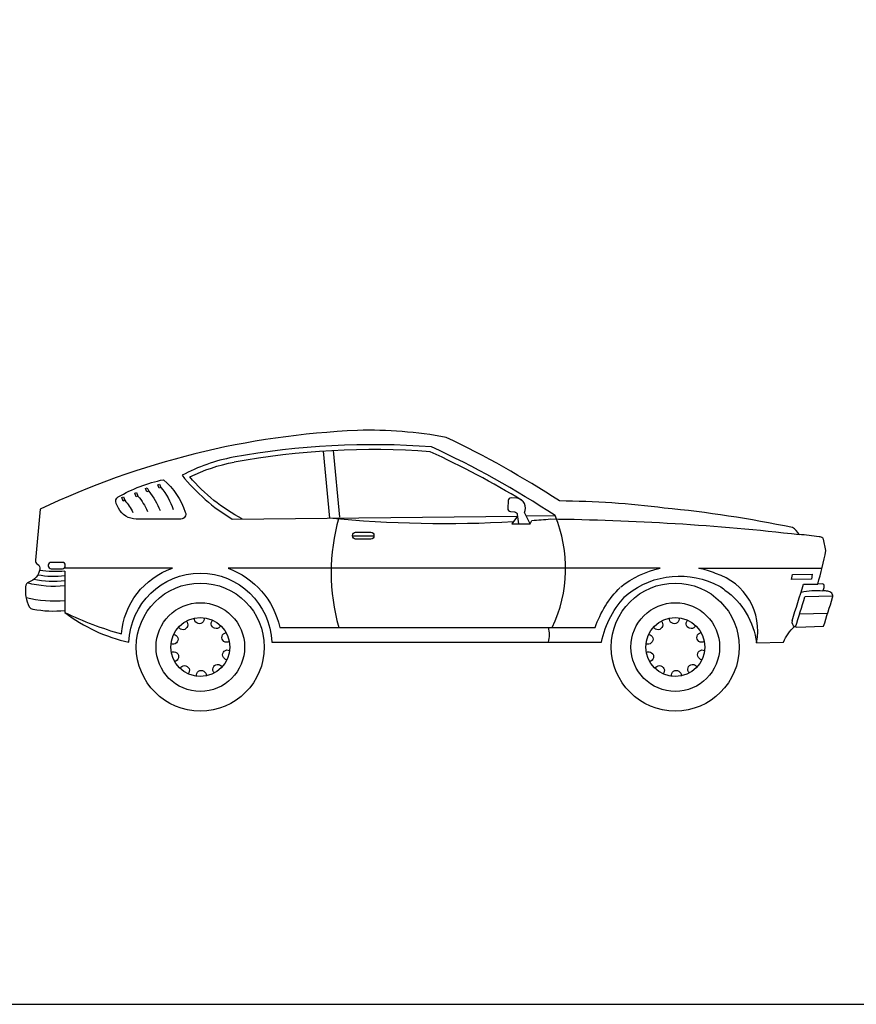
# Model space of a CAD drawing. Units: inches. Extents: x 169 to 666, y 25 to 236.
# Drawn here: x 301 to 305, y 157 to 162 of the extents above; entities that cross this region are included whole.
import ezdxf

# ---------------------------------------------------------------- set-up
doc = ezdxf.new("R2010")
doc.units = ezdxf.units.IN
doc.header["$MEASUREMENT"] = 0
doc.layers.add('4', color=4, linetype='Continuous')
doc.layers.add('Fur', color=1, linetype='Continuous')

# ---------------------------------------------------------------- blocks, each defined once
blk = doc.blocks.new('A$C43561B2C')
at = {"layer": 'Fur'}
for p, q in [((154.58, 98.03), (151.36, 131.98)), ((159.56, 98.5), (156.35, 132.27)), ((166.03, 89.05), (176.96, 89.05)), ((20, 71.11), (20, 51.02)), ((410, 58.37), (395.87, 57.97)), ((407.37, 49.62), (393.12, 49.22))]:
    blk.add_line(p, q, dxfattribs=at)
for points in [[(405.3, 43.06, -0.000005), (409.92, 57.66, 0.500596), (407.43, 60.8, 0.017407), (405, 61.12, 0.057538), (405.69, 63.36, 0.47228), (404.69, 64.54), (402.41, 64.51, 0.020782), (406.5, 81.52), (405.28, 87.21, 0.169682), (404.94, 87.77, 0.161623), (403, 88.52, 0.002068), (392.9, 89.71, 0.127037), (389.52, 93.17, 0.028524), (324.37, 103.06, 0.029633), (271.16, 106.68, 0.033577), (213.66, 139, 0.052128), (168.66, 142.5, 0.100646), (7.41, 102.5), (5, 76.58, 0.243598), (6.06, 74.54, -0.317506), (7.25, 71.95, -0.271468), (1.66, 65.49, 0.316702), (0, 63.13, 0.153531), (1.87, 53, 0.233623), (3.67, 51.71, 0.061733), (20, 51.02), (20, 50.07, 0.112279), (52.5, 35, -0.965517), (125, 35), (292.5, 35, -0.148903), (305.51, 59.24, -0.300022), (352.42, 63.41, -0.084768), (355.17, 61.47, -0.210031), (371.26, 34.62), (384.95, 35, -0.114231), (390.63, 42.94, 0.121376), (391.8, 42.68), (405.3, 43.06)], [(254.25, 99.09), (268.95, 99.24, 0.038696), (206.16, 134.13, 0.064296), (105.45, 128.86, 0.076651), (79.45, 119.72, 0.089557), (105, 97.5), (249.87, 99.04), (246.97, 95), (256.34, 95.05), (257.16, 96.81, 0.003835), (266.71, 97.56, -0.02573), (392.9, 89.71)], [(252.31, 106.83, 0.028671), (205.52, 131.67, 0.06401), (105.9, 126.4)], [(109.99, 97.55, -0.092772), (83.36, 118.91, -0.067861), (105.91, 126.4, -0.076651)], [(62.54, 111.61, -0.081391), (68.3, 101.86, -5.769536)], [(68.72, 113.56, -0.092686), (75.02, 102.33, -5.769536)], [(50.41, 107.02, -0.052757), (54.52, 100.9, -5.769536)], [(57.06, 109.2, -0.066005), (61.99, 101.42, -5.769536)], [(256.34, 95.05), (253.37, 100.78, 0.51049), (249.63, 108.14), (246.63, 108.27, 0.408905), (245.08, 106.84), (244.9, 102.87, 0.404876), (246.28, 101.31), (248.4, 101.14, -0.357473), (249.77, 99.83), (250.35, 95.05)], [(154.08, 98.07, 0.037585), (247.84, 96.22, -0.612161)], [(159.08, 98.07, 0.139257), (159.08, 42.5, -0.090509)], [(267.5, 42.5, 0.213196), (268.95, 99.24)], [(20, 71.11, -0.069605), (7.13, 71.4, -0.089419)], [(20, 50.07, 0.043703), (48.72, 39.14, -0.300385), (74.6, 72.5), (20, 72.5)], [(302.4, 63.15, -0.116472), (322.27, 72.5), (102.9, 72.5, -0.257146), (129.08, 42.5), (289.34, 42.5, -0.115979), (301.98, 62.78, -0.148903)], [(371.26, 34.62, 0.387493), (350.51, 69.85, 0.006182), (350.46, 69.87, 0.046536), (341.98, 72.5), (404.51, 72.5)], [(20, 63.57, -0.089419), (0.91, 65.07, -1.392456)], [(20, 66.08, -0.077504), (4.16, 66.87, -0.089419)], [(20, 68.59, -0.071246), (6.13, 69.04, -0.089419)], [(389.31, 45.82, -0.000006), (395.19, 64.44), (402.41, 64.51)], [(393.93, 60.42, -0.079347), (405, 61.12, -0.331027)], [(20, 56.03, -0.081138), (0.24, 57.5, -0.089419)], [(391.09, 42.76, -0.000005), (395.87, 57.97, -0.000006)], [(81.57, 45.67, -1.204872), (77.72, 42.66, 0.805193)], [(90.68, 47.38, -1.204872), (85.8, 47.21, 0.805193)], [(99.06, 43.4, -1.204872), (95.01, 46.13, 0.805193)], [(322.82, 45.67, -1.204872), (318.97, 42.66, 0.805193)], [(331.93, 47.38, -1.204872), (327.05, 47.21, 0.805193)], [(340.31, 43.4, -1.204872), (336.26, 46.13, 0.805193)], [(389.31, 45.82, 0.357474), (390.63, 42.94, 0.357474)], [(265.45, 42.5, -0.14019), (265.45, 35)], [(75.2, 38.93, -1.204872), (73.85, 34.24, 0.805193)], [(103.49, 35.26, -1.204872), (101.83, 39.85, 0.805193)], [(316.45, 38.93, -1.204872), (315.1, 34.24, 0.805193)], [(344.74, 35.26, -1.204872), (343.08, 39.85, 0.805193)], [(74.01, 29.74, -1.204872), (75.67, 25.15, 0.805193)], [(102.3, 26.07, -1.204872), (103.65, 30.76, 0.805193)], [(315.26, 29.74, -1.204872), (316.92, 25.15, 0.805193)], [(343.55, 26.07, -1.204872), (344.9, 30.76, 0.805193)], [(78.44, 21.6, -1.204872), (82.49, 18.87, 0.805193)], [(86.82, 17.62, -1.204872), (91.7, 17.79, 0.805193)], [(95.93, 19.33, -1.204872), (99.78, 22.34, 0.805193)], [(319.69, 21.6, -1.204872), (323.74, 18.87, 0.805193)], [(328.07, 17.62, -1.204872), (332.95, 17.79, 0.805193)], [(337.18, 19.33, -1.204872), (341.03, 22.34, 0.805193)]]:
    blk.add_lwpolyline(points, format="xyb", dxfattribs=at)
for points in [[(70, 117.5, -0.137037), (81.14, 100.99, -0.539206), (78.84, 97.5), (56.18, 97.5, -0.284079), (47.24, 103.03), (46.03, 105.43, -0.395928), (47.01, 108.71, -0.080832)], [(167.65, 90.77), (175.34, 90.77, -0.414214), (176.96, 89.16), (176.96, 88.95, -0.414214), (175.34, 87.33), (167.65, 87.33, -0.414214), (166.03, 88.95), (166.03, 89.16, -0.414214)], [(11.5, 74.02), (11.5, 73.74, 0.414214), (13, 72.24), (18.69, 72.24, 0.414214), (20.19, 73.74), (20.19, 74.02, 0.414214), (18.69, 75.52), (13, 75.52, 0.414214)]]:
    blk.add_lwpolyline(points, format="xyb", close=True, dxfattribs=at)
for points in [[(67.12, 114.92), (67.99, 115.29), (68.72, 113.56), (67.85, 113.19)], [(55.47, 110.57), (56.33, 110.93), (57.06, 109.2), (56.19, 108.84)], [(60.94, 112.98), (61.81, 113.34), (62.54, 111.61), (61.67, 111.25)], [(48.82, 108.39), (49.68, 108.75), (50.41, 107.02), (49.54, 106.66)], [(389.09, 66.87), (389.47, 69.37), (399.6, 69.48), (399.22, 66.98)]]:
    blk.add_lwpolyline(points, close=True, dxfattribs=at)
for centre, radius in [((88.75, 32.5), 32.5), ((330, 32.5), 32.5), ((88.75, 32.5), 22.5), ((330, 32.5), 22.5), ((88.75, 32.5), 15), ((330, 32.5), 15)]:
    blk.add_circle(centre, radius, dxfattribs=at)

msp = doc.modelspace()

# ---------------------------------------------------------------- linework, layer by layer
at = {"layer": '4'}
msp.add_lwpolyline([(168.7628, 158.3251, 0.414214), (169.7628, 157.3251), (367.7628, 157.3251, 0.414214), (368.7628, 158.3251), (368.7628, 166.3251, 0.414214), (367.7628, 167.3251), (169.7628, 167.3251, 0.414214), (168.7628, 166.3251)], format="xyb", close=True, dxfattribs=at)

# ---------------------------------------------------------------- block references
at = {"layer": 'Fur', "xscale": 0.009999999999990905, "yscale": 0.009999999999990905, "zscale": 0.009999999999990905}
msp.add_blockref('A$C43561B2C', (300.7393, 158.8143), dxfattribs=at)

doc.saveas('drawing.dxf')
